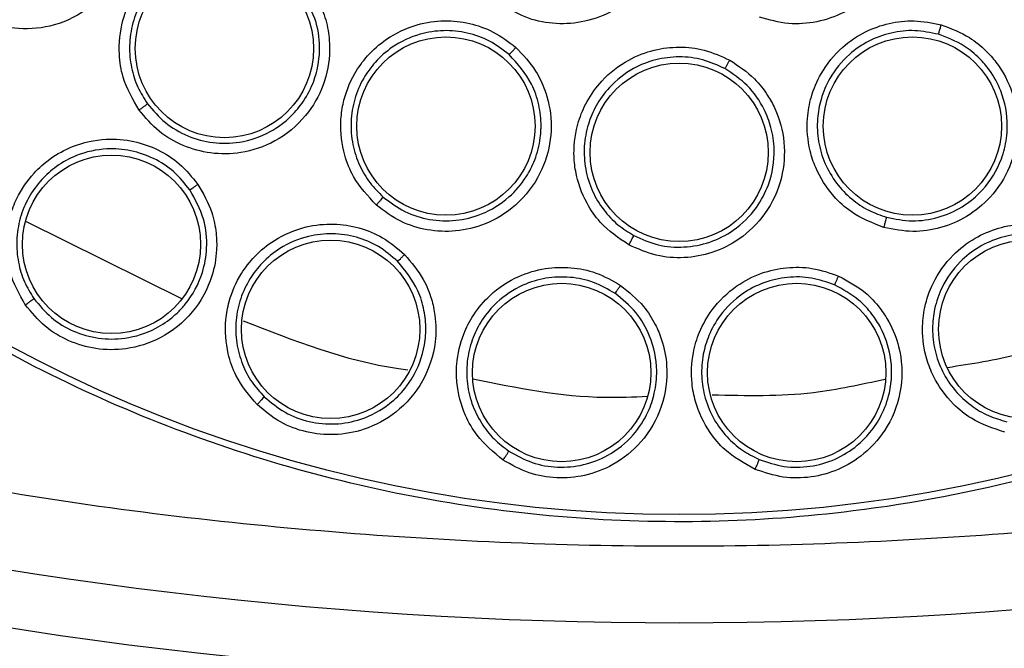
# Model space of a CAD drawing. Units: inches. Extents: x 0.4 to 10.6, y 0.4 to 8.1.
# Drawn here: x 6.7 to 6.7, y 2.6 to 2.7 of the extents above; entities that cross this region are included whole.
import ezdxf

# ---------------------------------------------------------------- set-up
doc = ezdxf.new("R2010")
doc.units = ezdxf.units.IN
doc.header["$MEASUREMENT"] = 0

msp = doc.modelspace()

# ---------------------------------------------------------------- linework, layer by layer
at = {"color": 1, "linetype": 'Continuous', "lineweight": 25}
msp.add_line((6.694535067068395, 2.668289988989495), (6.684928781534771, 2.673051761515879), dxfattribs=at)
at = {"color": 7, "linetype": 'Continuous', "lineweight": 25}
for centre, radius in [((6.725286432058721, 2.7421384805033), 0.08718405412173663), ((6.697169399200928, 2.683752860165976), 0.005511811023604984), ((6.710866374685022, 2.678960081154795), 0.00551181102363163), ((6.739706489432423, 2.678960081154795), 0.005511811023622748), ((6.725286432058722, 2.677335330897), 0.005511811023619195), ((6.690188923729904, 2.671653181971331), 0.005511811023614754), ((6.703738165123919, 2.666404177891331), 0.005511811023622748), ((6.746834698993526, 2.666404177891331), 0.005511811023637847), ((6.718021206904124, 2.66373421465322), 0.005511811023620972), ((6.732551657213321, 2.66373421465322), 0.005511811023629853)]:
    msp.add_circle(centre, radius, dxfattribs=at)
for centre, radius, start, end in [((6.725286432058721, 2.912217220660779), 0.263941753682217, 255.3550450671258, 284.6449549328795), ((6.72528643205872, 2.912217220660779), 0.2674691094024537, 255.3550450671269, 284.6449549328814)]:
    msp.add_arc(centre, radius, start, end, dxfattribs=at)
for points, knots in [([(6.68327917864313, 2.819032242103299), (6.686620460601837, 2.820700582878809), (6.693361778288921, 2.824066600867422), (6.70427674865144, 2.827444379784605), (6.714712615137574, 2.829320494114504), (6.724425768996929, 2.829902770201288), (6.733203909721212, 2.82954604516672), (6.741884616230172, 2.828321903624973), (6.751222482691772, 2.826032904697674), (6.761031530031096, 2.822402638064061), (6.770986649588414, 2.817175391124028), (6.780229684920087, 2.810701900280157), (6.788658666318743, 2.803014050994065), (6.796135036835469, 2.794131553893949), (6.802408222269166, 2.784270575595303), (6.807316526652301, 2.773663978734187), (6.810751567645104, 2.76257365166907), (6.812666477296216, 2.751327146263823), (6.81311969609384, 2.740051766765149), (6.812139694479919, 2.728850510276071), (6.80989458884599, 2.718635053762963), (6.806775420324448, 2.709540518269834), (6.803115439751891, 2.701574772302019), (6.798672663645544, 2.6939952377987), (6.792934845952126, 2.686136662753102), (6.78571751173993, 2.678368780879284), (6.776977970397184, 2.671008988765635), (6.77050297206212, 2.667154947096909), (6.767293685042188, 2.665244718667237)], [0, 0, 0, 0, 0.04067219903777582, 0.08205958615123936, 0.1240759063951415, 0.1560295241603765, 0.1879860672739967, 0.2197271600860466, 0.2514711587897622, 0.292669192613355, 0.333459390213948, 0.3737575199712961, 0.4154047317815933, 0.4575165439012885, 0.4999999947922193, 0.5424808493973776, 0.5845925981656935, 0.6262424689564429, 0.666537882810815, 0.7073281668329925, 0.7485288309849816, 0.7802699236771011, 0.8120139222584007, 0.8439675400499924, 0.8759240831870441, 0.9179377200855922, 0.9593264127452698, 1, 1, 1, 1]), ([(6.767293685042188, 2.665244718667237), (6.764107771414953, 2.663647408519231), (6.757637144655527, 2.660403253467934), (6.747112411088372, 2.657050568345345), (6.736882212761953, 2.65509034187953), (6.727217726774892, 2.654389178878945), (6.718295168309523, 2.654645933198623), (6.709380630074643, 2.655813598744392), (6.700574754803565, 2.657914520498419), (6.692029376815528, 2.660904521316959), (6.683897646145348, 2.664738490730284), (6.676249649820312, 2.669342915107782), (6.668500067741578, 2.675156557567627), (6.660932758306362, 2.682323690044011), (6.653955499876743, 2.690868269065573), (6.648202260484068, 2.700026925157017), (6.64360400938043, 2.709816545522974), (6.640183639656614, 2.720304303545374), (6.638241363017177, 2.730544376719942), (6.637536395341375, 2.740206783570705), (6.637794085841207, 2.749129855212133), (6.638961497876016, 2.7580442485382), (6.641062478605963, 2.766850180121474), (6.644052498665433, 2.775395478827113), (6.647886332937169, 2.78352746856626), (6.65249126818031, 2.791174526732116), (6.658302830815963, 2.798927916433883), (6.665479825153821, 2.806477299209035), (6.673987415665858, 2.813522266105918), (6.680213611586732, 2.817214373853707), (6.68327917864313, 2.819032242103299)], [0, 0, 0, 0, 0.03881419698808516, 0.0788320748967418, 0.1199756739539031, 0.1521380528694977, 0.1843034458569384, 0.2171501812825434, 0.2499999949178908, 0.2828467304308965, 0.3156965441548577, 0.3478589233116043, 0.3800243165431857, 0.4211652453471827, 0.4611837684607194, 0.4999999949395093, 0.5388135167532945, 0.5788320748958161, 0.6199756739528394, 0.6521380528684548, 0.6843034458558847, 0.71715018128042, 0.7499999949168195, 0.7828467304293756, 0.8156965441538141, 0.8478589233117371, 0.880024316542136, 0.9211652453460581, 0.9611844487649068, 1, 1, 1, 1]), ([(6.734808132373557, 2.697878561471488), (6.735374058139858, 2.697612163682772), (6.73633745906288, 2.697158662727658), (6.737347481826307, 2.696199199979671), (6.737993370543744, 2.69535284808985), (6.738588437545507, 2.694276680138571), (6.739011312056413, 2.692886000817066), (6.739080876486299, 2.690924158067797), (6.73849572254047, 2.688861949852281), (6.737161655456434, 2.687070893896903), (6.735536552125346, 2.685923991645459), (6.73381472110624, 2.685336365428475), (6.732005207705863, 2.68520029635757), (6.730849828808023, 2.685525484209217), (6.730259820388865, 2.685691545378102)], [0, 0, 0, 0, 0.09156173900737129, 0.1558696725365837, 0.2030004392114893, 0.248244689352233, 0.3366490116995444, 0.4143480881778266, 0.5353286262929384, 0.6446433183682617, 0.7373935275228296, 0.8242292619561353, 0.9102405146211457, 0.9999999999999999, 0.9999999999999999, 0.9999999999999999, 0.9999999999999999]), ([(6.721952976453259, 2.696988826204402), (6.722420925319225, 2.696573779684935), (6.723217535751799, 2.695867227299713), (6.723916333603658, 2.694662073239828), (6.72429761418608, 2.693668037243704), (6.724565385415794, 2.692467811972116), (6.724579331091713, 2.69101432784033), (6.724093362778815, 2.689112354337865), (6.722950920633558, 2.687298536779991), (6.7211662934965, 2.685955881031167), (6.719283898563861, 2.685313280894286), (6.717466260362817, 2.685234553523641), (6.715691709882146, 2.685613795043208), (6.714674747952717, 2.68625131835301), (6.714155423857856, 2.686576877458259)], [0, 0, 0, 0, 0.09156173908407197, 0.1558696727006718, 0.2030004394476064, 0.248244598717722, 0.3366490114237462, 0.4143480195036434, 0.5353286256692454, 0.6446433178923345, 0.7373935271809648, 0.8242292617307422, 0.9102405145036717, 1, 1, 1, 1]), ([(6.690881954665022, 2.693979490913851), (6.691079562325907, 2.69336762132277), (6.691412485206655, 2.69233676358177), (6.691393143331009, 2.690936801111724), (6.69114543582664, 2.689492608571324), (6.690430945095551, 2.687850609878963), (6.688865426729655, 2.686152501739281), (6.686767711186019, 2.68509590977853), (6.684549206646819, 2.684866623967639), (6.682618778992493, 2.685281428638412), (6.68103470653105, 2.686135400908952), (6.679716556350489, 2.687351508684781), (6.67916849427165, 2.688404298710398), (6.678888287187068, 2.688942557486448)], [0, 0, 0, 0, 0.09414669739612816, 0.1586152559550872, 0.2040875717874797, 0.3101755744711033, 0.4174029734805048, 0.5390314026793444, 0.6481536183251128, 0.7402108212247078, 0.8260632819356262, 0.9110715691663288, 1, 1, 1, 1]), ([(6.691888792022343, 2.679951731809125), (6.691507244347457, 2.680611139379139), (6.69088583494638, 2.681685086594954), (6.690589971214055, 2.683615323512776), (6.69075040057173, 2.685166533850626), (6.691350800964187, 2.686798485271319), (6.692190899092942, 2.68805265287431), (6.693433193215147, 2.68914155790501), (6.694915446160086, 2.689945879117884), (6.696693236066491, 2.690331862970909), (6.698494489822977, 2.690188967068712), (6.700018946938412, 2.68966181923152), (6.701398920011668, 2.688803434797266), (6.702096720900707, 2.687967518059104), (6.702460930085493, 2.687531220888181)], [0, 0, 0, 0, 0.1108555694513399, 0.1805454404585952, 0.283681987341547, 0.3364937820458446, 0.4355800781634961, 0.501796547687053, 0.5780887074300803, 0.6814238636841973, 0.7644895163910986, 0.8407612355853539, 0.9168871500667604, 1, 1, 1, 1]), ([(6.701960072046989, 2.687187437009109), (6.701645996178768, 2.687565908704965), (6.70101784275907, 2.688322854125058), (6.699755883023718, 2.689117283354549), (6.698354299164515, 2.689593112658598), (6.696728552620353, 2.689713030435087), (6.695143324736295, 2.689368442157507), (6.693804721722152, 2.688641764059666), (6.692789806141205, 2.687750687831832), (6.691996487506949, 2.686655581954054), (6.691458642812077, 2.685339188833399), (6.691252074647249, 2.683947577737922), (6.691378195127493, 2.682595296051414), (6.691759851053918, 2.681371096354722), (6.692199533235136, 2.680677591135681), (6.692412141991211, 2.680342245997191)], [0, 0, 0, 0, 0.0796140161272202, 0.1592284589375985, 0.2388339591882138, 0.3184211572899253, 0.4217044849846998, 0.4979566625933957, 0.5641359192943234, 0.6401186885304666, 0.7160351730451195, 0.7936322905459547, 0.8668139279135034, 0.9355977423635009, 1, 1, 1, 1]), ([(6.702460930085493, 2.687531220888181), (6.702789737102576, 2.686978663986451), (6.703343700338842, 2.68604773431159), (6.70363636436085, 2.684678567851242), (6.703716230473513, 2.683215464127289), (6.703385032599178, 2.681455644625478), (6.702236629656316, 2.679451750993485), (6.700426622051212, 2.677954864377674), (6.698314760945516, 2.677237663538865), (6.696340430420136, 2.677212507625766), (6.694606047255371, 2.677692579745001), (6.693050336413911, 2.678584881150666), (6.692281747575866, 2.679489320246575), (6.691888792022343, 2.679951731809125)], [0, 0, 0, 0, 0.09414669739792858, 0.1586152559553367, 0.2040875718007228, 0.310175574550652, 0.417402973495701, 0.5390314026849504, 0.6481536183303626, 0.7402108212273056, 0.8260632819412799, 0.9110715691679009, 1, 1, 1, 1]), ([(6.692412147848713, 2.680342237872065), (6.692759851216463, 2.679932146992001), (6.69345691081424, 2.679110015800811), (6.694880340731555, 2.67829196561324), (6.696460143144931, 2.677866887431956), (6.698233302241253, 2.677898403317935), (6.699930369550613, 2.678475239576504), (6.701234273082452, 2.679445311244454), (6.702135394695134, 2.680533164262298), (6.702822253988519, 2.681873954090692), (6.703141109774163, 2.683560716833066), (6.70293256546334, 2.685490460618398), (6.70229784971796, 2.686598023861558), (6.701960073291771, 2.687187435352885)], [0, 0, 0, 0, 0.08724819254010605, 0.17491113299278, 0.2630268825408358, 0.351633690532398, 0.4607078701429615, 0.5499396870799012, 0.613713266288115, 0.6901941397212648, 0.793620044871276, 0.8901708612275135, 1, 1, 1, 1]), ([(6.706563993985336, 2.674079209380621), (6.706045280518991, 2.674637181881174), (6.705200475411591, 2.675545926397828), (6.704482511478893, 2.677361932371956), (6.704293741764588, 2.678909949518373), (6.704515945511158, 2.680634586165574), (6.705055902079458, 2.682044248588415), (6.70602474512966, 2.683382288945066), (6.707290856591166, 2.684496276455675), (6.708938184105356, 2.685268178358097), (6.71072607399901, 2.685529681822822), (6.712329611220966, 2.685354974303714), (6.713865993994335, 2.684825184256472), (6.714732308531655, 2.684165501001638), (6.71518447148573, 2.683821186879678)], [0, 0, 0, 0, 0.1108555694473685, 0.1805454404581336, 0.2836819873315992, 0.3364937820238606, 0.4355800781263868, 0.501796547665345, 0.5780887074096019, 0.6814238636679556, 0.7644895163657698, 0.8407612355574668, 0.91688715006873, 0.9999999999999999, 0.9999999999999999, 0.9999999999999999, 0.9999999999999999]), ([(6.737947909259652, 2.672695834613062), (6.737238469380204, 2.672973489126835), (6.736083036810137, 2.67342569244629), (6.734648238196256, 2.674750344417482), (6.733806503092591, 2.676063155564132), (6.733258409953568, 2.677713410084408), (6.733133264408911, 2.679217750416524), (6.733425607882144, 2.680843648366908), (6.734082993825855, 2.682396661607954), (6.7352322689477, 2.683806869812324), (6.73672963997998, 2.68481821264509), (6.73825017984715, 2.68535655533492), (6.739864280181732, 2.68554584249845), (6.740931028446834, 2.685327368213742), (6.741487805490376, 2.685213338062197)], [0, 0, 0, 0, 0.1108555694484276, 0.180545440458675, 0.2836819873471682, 0.3364937820669166, 0.4355800781617709, 0.5017965476895322, 0.578088707428925, 0.6814238636641123, 0.7644895163700257, 0.8407612355667395, 0.9168871500625878, 1, 1, 1, 1]), ([(6.714772670113902, 2.683374570981703), (6.714382250909277, 2.683673665145716), (6.713601410406918, 2.684271855077241), (6.712194313504365, 2.684765553849068), (6.710721988296298, 2.684917571370894), (6.709110318394645, 2.684672719919151), (6.707641513587457, 2.683984024799126), (6.706498173234646, 2.682977698845312), (6.705706986820802, 2.68188312379585), (6.705177242323976, 2.680638944505412), (6.704945807542983, 2.679235874391795), (6.705054081080204, 2.677833188132603), (6.705477950455174, 2.676542875408808), (6.706122447532723, 2.675434295405093), (6.706705425380989, 2.674856016313287), (6.706987324896025, 2.674576388886584)], [0, 0, 0, 0, 0.07961401591987298, 0.1592284586647226, 0.2388339589916906, 0.3184211573115678, 0.4217044850086468, 0.4979566626227441, 0.5641359193333507, 0.6401186885597281, 0.7160351730617863, 0.7936322927292878, 0.8668139308161061, 0.9355977445383641, 1, 1, 1, 1]), ([(6.741310564650311, 2.684632277123269), (6.740829037025937, 2.684732355106736), (6.73986597918351, 2.684932511612726), (6.738384020828675, 2.684766802389904), (6.736991543698536, 2.684264947486949), (6.735645716329021, 2.68334506658034), (6.734621182526921, 2.682087283181565), (6.734027696931169, 2.680684538039115), (6.733789780918662, 2.679355077076458), (6.733852326781625, 2.678004262746562), (6.734252580556482, 2.676639724464961), (6.73495873440319, 2.675422925939468), (6.735900473225292, 2.674444304374413), (6.736962139864178, 2.673725145107114), (6.737738290648961, 2.673457078257877), (6.738113599127979, 2.673327454268009)], [0, 0, 0, 0, 0.07961401291209858, 0.1592284546532691, 0.2388339559816497, 0.3184211573069554, 0.4217044849836669, 0.4979566625895697, 0.5641359192932887, 0.6401186885289836, 0.7160351730398588, 0.7936322929555859, 0.8668139311287719, 0.9355977447756102, 1, 1, 1, 1]), ([(6.741487805490376, 2.685213338062197), (6.742089390761245, 2.684986339502519), (6.743102921818153, 2.684603899803199), (6.744185397089579, 2.683715915392558), (6.745160069182651, 2.682621810544752), (6.745998357769563, 2.68103942975704), (6.746349907436672, 2.678756705104901), (6.7458680800472, 2.676457870741239), (6.744664127957031, 2.674580416684089), (6.743136218650685, 2.67332977405144), (6.741480903219419, 2.672623739332443), (6.739708258679415, 2.672351398818936), (6.738543443176095, 2.672579310475788), (6.737947909259652, 2.672695834613062)], [0, 0, 0, 0, 0.09414669740708642, 0.1586152559711343, 0.204087571844124, 0.3101755747615704, 0.4174029735409848, 0.5390314027044145, 0.6481536183510952, 0.7402108212406733, 0.8260632819467127, 0.9110715691710292, 1, 1, 1, 1]), ([(6.741310564944549, 2.684632270551646), (6.741316969069546, 2.684648678027424), (6.741329777800446, 2.684681494211068), (6.741377626508017, 2.684836240000391), (6.741432389822512, 2.68502048043647), (6.741469336567784, 2.685149055163369), (6.741487809965022, 2.685213342612433)], [0, 0, 0, 0, 0.279666675960288, 0.5593543529645124, 0.7796768830640551, 1, 1, 1, 1]), ([(6.738113608773539, 2.673327451567596), (6.738641142860073, 2.673223624079449), (6.739698718753998, 2.673015475541956), (6.741321629280319, 2.673263317084082), (6.742821868398932, 2.673916255867483), (6.744251057351629, 2.675097170061263), (6.745178087620384, 2.676612825879082), (6.745523483075832, 2.678003659366842), (6.745573226613143, 2.678692777349411), (6.745575238440438, 2.678943793855522), (6.745575301681503, 2.678959402843689), (6.745575303875759, 2.678959963183337), (6.745578172060977, 2.679696629275794), (6.745345651582866, 2.680936039694825), (6.744601129978812, 2.682299167591401), (6.743814432525311, 2.683220030822041), (6.742798760433976, 2.684067630885398), (6.741862932287799, 2.684422699804811), (6.741310566656268, 2.684632276604473)], [0, 0, 0, 0, 0.08724006872233532, 0.1748948475939224, 0.2630023942530299, 0.3516009544860825, 0.47379965308969, 0.5454654755484529, 0.5839452254825287, 0.5864091956931249, 0.586486304109094, 0.5864959431262918, 0.5865007626736554, 0.7068673971073891, 0.7866161351632917, 0.8378191235362472, 0.9042739389529311, 1, 1, 1, 1]), ([(6.71518447148573, 2.683821186879678), (6.715627990102319, 2.683355650177578), (6.716375215664475, 2.682571329269912), (6.716965210188001, 2.681301614542567), (6.717368645097739, 2.679892965764775), (6.717437347724305, 2.678103570151495), (6.716763645922712, 2.675894374621692), (6.71533210759547, 2.674032253496573), (6.713432787457426, 2.67286310107464), (6.711513555237614, 2.672399246000457), (6.709715830583644, 2.672481345147835), (6.708000568918941, 2.67300509646478), (6.707049993575464, 2.673715832278154), (6.706563993985336, 2.674079209380621)], [0, 0, 0, 0, 0.09414669741215066, 0.1586152559725923, 0.2040875718358345, 0.3101755746937125, 0.4174029735290986, 0.5390314026977332, 0.6481536183499789, 0.7402108212429355, 0.8260632819513344, 0.9110715691714001, 1, 1, 1, 1]), ([(6.714772667527652, 2.68337456493322), (6.714785556381869, 2.683386568912386), (6.71481133505817, 2.68341057777213), (6.71492158693575, 2.683529238134601), (6.715050865906516, 2.683671472120052), (6.715139940256991, 2.683771283354234), (6.715184477491541, 2.683821189037788)], [0, 0, 0, 0, 0.2796666759699069, 0.5593543529827573, 0.7796768830778741, 1, 1, 1, 1]), ([(6.722178017171462, 2.671619462997157), (6.721548148372652, 2.672048021357226), (6.72052230961434, 2.672745994930114), (6.719418247190863, 2.67435670783872), (6.718889744106034, 2.675823907751329), (6.718722608983955, 2.677554749142977), (6.718935348315553, 2.679049220025374), (6.719582158457952, 2.680569300775994), (6.72056864032, 2.681937094597866), (6.722002901561489, 2.683056208164409), (6.723687775327067, 2.683708998120455), (6.725289984603468, 2.683895491483878), (6.726905736429243, 2.683720861708901), (6.727897123986426, 2.683270491210453), (6.728414567371257, 2.68303542548519)], [0, 0, 0, 0, 0.1108555694618202, 0.1805454404843054, 0.2836819874116173, 0.3364937822032267, 0.435580078242032, 0.501796547729098, 0.5780887074505068, 0.6814238636339446, 0.7644895163487467, 0.8407612355488903, 0.9168871500583803, 1, 1, 1, 1]), ([(6.706987332414671, 2.674576382268593), (6.70741757197958, 2.674253944462063), (6.708280096317726, 2.673607536092506), (6.709849870618841, 2.673126739640363), (6.711484654999892, 2.67306385605823), (6.713206335741243, 2.673489155348583), (6.714732532878479, 2.674429125436968), (6.715787775093713, 2.675665129178996), (6.716424531205298, 2.676925929938557), (6.716682382932037, 2.67794465169933), (6.716738725856494, 2.678632158681721), (6.716744851660374, 2.678872366599999), (6.716745490244267, 2.67893379367411), (6.716745598634496, 2.678955889000382), (6.716745611471771, 2.678958979560267), (6.716745614676043, 2.678959787498845), (6.716747348569426, 2.679403219650418), (6.716645692504643, 2.680292795716018), (6.716113721259894, 2.681886289605006), (6.715291749303709, 2.68279850380496), (6.714772671696079, 2.683374569643941)], [0, 0, 0, 0, 0.08722752746277226, 0.1748697040659397, 0.262964581977858, 0.3515504014873978, 0.4605987454586292, 0.5498094394978017, 0.6135679098354775, 0.6900306580385042, 0.71963621534875, 0.7261589979736883, 0.7292882012855992, 0.7296731540962191, 0.7297691770469136, 0.7297931693310001, 0.7298051634549916, 0.8022216875401367, 0.8751024381059561, 1, 1, 1, 1]), ([(6.728112472106348, 2.682508372754429), (6.727665286817837, 2.682713091555645), (6.726770913840626, 2.683122530256867), (6.72528923748843, 2.683290742456334), (6.723819999461102, 2.683111325404403), (6.72230322205616, 2.682513982597462), (6.721024492330335, 2.681515714682044), (6.720133746498687, 2.68028020225871), (6.719605962642201, 2.679037014951794), (6.719366355883097, 2.677706150593757), (6.719452936126466, 2.676286759302875), (6.719870622069025, 2.674943334456869), (6.720570985734439, 2.673779692380132), (6.721446006183885, 2.67284232087033), (6.722143046774562, 2.672408265209998), (6.722480101444391, 2.672198377164399)], [0, 0, 0, 0, 0.07961401519452281, 0.1592284577029128, 0.2388339582825843, 0.3184211573440807, 0.4217044849657239, 0.497956662552735, 0.5641359192125999, 0.6401186884548071, 0.7160351729749403, 0.7936322911049022, 0.8668139286938216, 0.9355977429575095, 1, 1, 1, 1]), ([(6.728414567371257, 2.68303542548519), (6.728950557711858, 2.682680252937007), (6.729853576590049, 2.682081869922001), (6.730711316826086, 2.680975275726146), (6.731418090622292, 2.679691717426513), (6.731883248713398, 2.67796247346963), (6.731718030274758, 2.675658754330157), (6.730736744534338, 2.673524773224425), (6.729145205206423, 2.671962295403818), (6.727377309609737, 2.671083000798848), (6.725606388887187, 2.670763010180072), (6.723817586781335, 2.670891948330495), (6.722732690749382, 2.671373341599982), (6.722178017171462, 2.671619462997157)], [0, 0, 0, 0, 0.09414669740442691, 0.1586152559767697, 0.2040875718435476, 0.3101755747858006, 0.4174029735384096, 0.5390314027071423, 0.6481536183461526, 0.7402108212405916, 0.8260632819510348, 0.9110715691730359, 1, 1, 1, 1]), ([(6.728112470930864, 2.68250836628204), (6.728122365497941, 2.682522937336295), (6.728142155375106, 2.682552080538991), (6.728223238593234, 2.682692299189205), (6.728317626231004, 2.682859734348988), (6.72838225721251, 2.682976864014777), (6.728414572746297, 2.683035428925661)], [0, 0, 0, 0, 0.2796666759939168, 0.5593543530176159, 0.7796768831068634, 1, 1, 1, 1]), ([(6.722480110247228, 2.672198372385364), (6.722971311960991, 2.671979757359187), (6.723956050401569, 2.671541488082162), (6.725593454287847, 2.671422034554487), (6.727201244719099, 2.671724575133863), (6.728786323359548, 2.672522628650011), (6.730053961937749, 2.673769804038524), (6.730970068602752, 2.675500869144537), (6.731253513319141, 2.677247267222261), (6.731020892921307, 2.678832934310948), (6.730500639558215, 2.680194920852675), (6.729586399151488, 2.681526278572734), (6.728596776319027, 2.682185675589824), (6.728112473946569, 2.682508371802254)], [0, 0, 0, 0, 0.08725368842308567, 0.1749221524782977, 0.2630434557446144, 0.351655849978883, 0.4609542243494629, 0.5475507884304622, 0.6682879425955314, 0.7425818167441699, 0.8071489138844739, 0.9056223891834861, 1, 1, 1, 1]), ([(6.691888783777777, 2.679951738275898), (6.691953945134759, 2.679998762211058), (6.692084271289072, 2.68009281256412), (6.692252762105479, 2.680217182424933), (6.692376247451905, 2.680310672804163), (6.69240017735531, 2.68033172178471), (6.692412141991164, 2.680342245997157)], [0, 0, 0, 0, 0.2499934004858014, 0.4999999999775186, 0.7500065994720259, 1, 1, 1, 1]), ([(6.684859587298407, 2.667919514806131), (6.684490782922774, 2.668574153677978), (6.683888681767665, 2.669642901358217), (6.683608117878547, 2.671564775928648), (6.683781868734036, 2.673133207392987), (6.684395197561794, 2.674738608160317), (6.685225948940969, 2.675961716057418), (6.686432832682602, 2.67702828021898), (6.687920393996979, 2.677842431747429), (6.689717546495906, 2.678234742873882), (6.691541772392467, 2.678085166044803), (6.693084649065634, 2.677541139820177), (6.694473960115997, 2.67665910428346), (6.695169234066742, 2.67580412459714), (6.695531188942661, 2.675359028004719)], [0, 0, 0, 0, 0.1093242612711765, 0.17848016005791, 0.2821542838697664, 0.3375744260222386, 0.4303613541039021, 0.4963225317236956, 0.5730660075215837, 0.6774985952150165, 0.7617418124674669, 0.8389317865031048, 0.9161489867868102, 1, 1, 1, 1]), ([(6.695028317727233, 2.67502687470423), (6.694715383157907, 2.675413900483905), (6.694089311263538, 2.676188202803946), (6.69281818331818, 2.677004327356396), (6.691400548052762, 2.677494833202496), (6.689754148537624, 2.6776202759576), (6.688152077787519, 2.677270058635385), (6.686808669473415, 2.676534313964036), (6.685804948056373, 2.675645842420573), (6.685027161701133, 2.674570559083336), (6.684492675716493, 2.673281406086603), (6.684276494282753, 2.671908443444011), (6.684388220440057, 2.670562405649581), (6.68475413357241, 2.669340227205562), (6.685183069821646, 2.668644552313415), (6.685390531969243, 2.6683080775869)], [0, 0, 0, 0, 0.08052176985971832, 0.1610957111654393, 0.2417126692092527, 0.3223634274001948, 0.4267514410502814, 0.5034610473309614, 0.5693884696130862, 0.6435194440245506, 0.7175745552814216, 0.7947171531358813, 0.8674875015598281, 0.9359081272361577, 1, 1, 1, 1]), ([(6.695531188942661, 2.675359028004719), (6.695854923668652, 2.674796711167424), (6.696399457040114, 2.67385087416367), (6.696677839499295, 2.672434266027693), (6.696716741660378, 2.671105044201603), (6.69640509450417, 2.669380562058381), (6.695305574778622, 2.66736674384629), (6.693360875236721, 2.665803066504107), (6.691216814488486, 2.665117855079667), (6.689247357397539, 2.665128299187606), (6.687530928781381, 2.665634036109633), (6.685997483068813, 2.666544167007574), (6.685244830796616, 2.667453880069671), (6.684859587298407, 2.667919514806131)], [0, 0, 0, 0, 0.09500754319164485, 0.1598060808897765, 0.2105496623092415, 0.2909088656527891, 0.4157879371638565, 0.5405493072834313, 0.6499329322784214, 0.7416194751774882, 0.8269363299097027, 0.9114177208496415, 1, 1, 1, 1]), ([(6.685390536893897, 2.668308070566591), (6.685731137943328, 2.667895444360243), (6.686413818055502, 2.667068401386338), (6.687817449004868, 2.666233643357177), (6.689381522728302, 2.665785392896286), (6.691149899114282, 2.665785165431998), (6.692763402101098, 2.666301030087309), (6.693797147731471, 2.667004211788088), (6.694379980664995, 2.667538884729541), (6.695111000664476, 2.668335841659027), (6.695829841784083, 2.669664782680171), (6.696147765970339, 2.671498574235619), (6.695980912410882, 2.673314100415797), (6.695356395566045, 2.674436987793443), (6.695028318303197, 2.675026873911634)], [0, 0, 0, 0, 0.08684396578640645, 0.1740647846031802, 0.2617113964550668, 0.3498329031996167, 0.4591678225478894, 0.5328167068854207, 0.5523773614379395, 0.588427708803961, 0.709471873549357, 0.7921559664422168, 0.8908133508441337, 1, 1, 1, 1]), ([(6.695028313540613, 2.675026870591488), (6.695043745842684, 2.675035125559617), (6.695074611570234, 2.675051636096801), (6.695208914555933, 2.675139450866867), (6.695367016158817, 2.675245866001245), (6.695476466480634, 2.675321307351055), (6.695531191711479, 2.675359028074165)], [0, 0, 0, 0, 0.2796703955804784, 0.5593611499904827, 0.7796802934414583, 0.9999999999999999, 0.9999999999999999, 0.9999999999999999, 0.9999999999999999]), ([(6.706563984508486, 2.674079213850858), (6.70661704832427, 2.674139558563768), (6.706723178757465, 2.674260251175629), (6.706859770259748, 2.674418995558189), (6.706959356004222, 2.674537620012977), (6.706978002096177, 2.674563466156158), (6.706987324896045, 2.674576388886606)], [0, 0, 0, 0, 0.2499934004935503, 0.4999999999690076, 0.7500065994512405, 1, 1, 1, 1]), ([(6.737947898781809, 2.672695834528654), (6.737969525038157, 2.672773226763118), (6.738012778692669, 2.672928015318169), (6.738066966777552, 2.673130303896555), (6.738105221210999, 2.673280389472471), (6.738110806538135, 2.673311766278933), (6.738113599127983, 2.673327454268024)], [0, 0, 0, 0, 0.2499934004531655, 0.4999999999476059, 0.7500065994400926, 1, 1, 1, 1]), ([(6.69918563031384, 2.661754820505029), (6.698702815956487, 2.662330545279858), (6.6979145848468, 2.663270459702923), (6.697285654565684, 2.665108057227225), (6.697168248457249, 2.666681709801034), (6.697476142579204, 2.668372474445807), (6.698068003351052, 2.669727406772131), (6.699058356953134, 2.670997574957938), (6.700370989758829, 2.672071202683848), (6.702065455341202, 2.67278705987304), (6.70388610499549, 2.672975230502392), (6.705502675817602, 2.67272397020297), (6.707030404811604, 2.672112238232904), (6.707870942507181, 2.671399572453634), (6.708308520697778, 2.671028563510389)], [0, 0, 0, 0, 0.1093242612693417, 0.1784801600528469, 0.2821542838492378, 0.3375744259877277, 0.4303613540815413, 0.4963225317143881, 0.5730660075226404, 0.6774985952387521, 0.7617418124869341, 0.838931786501841, 0.9161489867781016, 1, 1, 1, 1]), ([(6.745411627151793, 2.660054613824872), (6.744698050073459, 2.660289935887417), (6.74353308129458, 2.660674117027999), (6.74203098355345, 2.661905384803149), (6.741102741540652, 2.663181524834509), (6.740474445509814, 2.664781127275815), (6.740264375724358, 2.666244688503638), (6.740437733941712, 2.667845961250071), (6.740988564680033, 2.66944979006738), (6.742052378105444, 2.670950445298049), (6.74350126656838, 2.672068879727258), (6.74500797428569, 2.672706268789653), (6.746628911039507, 2.672990409464983), (6.747718720779088, 2.672826974884538), (6.748286068295257, 2.672741891956846)], [0, 0, 0, 0, 0.1093242612545607, 0.1784801600304475, 0.2821542837860171, 0.3375744258241551, 0.4303613539929353, 0.4963225316557576, 0.5730660074795748, 0.6774985951991556, 0.761741812442002, 0.8389317865031354, 0.9161489867981412, 1, 1, 1, 1]), ([(6.707875244829244, 2.67060966340781), (6.707496522784427, 2.670932597747711), (6.706738833302308, 2.671578675672422), (6.705339386264082, 2.672147335017191), (6.703855758699734, 2.672368999297098), (6.702214342184805, 2.672189781040681), (6.70070390197587, 2.671551147096646), (6.699518560469532, 2.670581079246388), (6.698695185534689, 2.669523302292772), (6.698128225264901, 2.66832340982991), (6.697839721162114, 2.666957995573655), (6.697879501850579, 2.665568686999097), (6.698236659450349, 2.664266097685924), (6.698820916915386, 2.663131965510312), (6.69937037963828, 2.662526952631008), (6.699636136419209, 2.662234328093391)], [0, 0, 0, 0, 0.0805217660501966, 0.1610957060799483, 0.2417126653827327, 0.3223634273653156, 0.426751441036694, 0.5034610473354059, 0.5693884696190267, 0.6435194440335589, 0.7175745552946746, 0.7947171526630298, 0.8674875009228269, 0.9359081267567857, 1, 1, 1, 1]), ([(6.722178006937541, 2.671619465246291), (6.722216312370785, 2.671690104801128), (6.722292925259691, 2.671831387640373), (6.722390768179564, 2.672016546438508), (6.722461460677017, 2.672154356643447), (6.722473887964618, 2.672183703915652), (6.722480101444392, 2.672198377164402)], [0, 0, 0, 0, 0.2499934005103323, 0.4999999999801089, 0.7500065994604973, 1, 1, 1, 1]), ([(6.748138212214459, 2.672157645558774), (6.747646213222093, 2.672232838402874), (6.746661896445322, 2.672383272812475), (6.745172702026411, 2.672130042803633), (6.743794605237987, 2.671537476306167), (6.742493391040521, 2.670521007425579), (6.74154538633927, 2.669182885594193), (6.741048263595588, 2.667734115391788), (6.740905063926681, 2.66640132425198), (6.741054686574781, 2.665082688997854), (6.741528193420779, 2.663769912568384), (6.742293392353709, 2.662609640453081), (6.743282778764866, 2.661690175947069), (6.744376568130906, 2.661033489249382), (6.745162229001195, 2.660808351778169), (6.745542226945524, 2.660699460296504)], [0, 0, 0, 0, 0.0805217655960902, 0.1610957054817241, 0.2417126649504969, 0.3223634274089641, 0.4267514410809825, 0.5034610473911112, 0.5693884697097636, 0.6435194441120046, 0.717574555363156, 0.7947171515063672, 0.8674874993467009, 0.9359081255663193, 1, 1, 1, 1]), ([(6.708308520697778, 2.671028563510389), (6.708730068671787, 2.670535307284792), (6.709439127419858, 2.669705632696453), (6.709973071183693, 2.66836429708848), (6.710255554642832, 2.667064855978671), (6.710266086404961, 2.665312471454439), (6.709555326401485, 2.663130906679973), (6.707931064024809, 2.661236516317036), (6.705949417253758, 2.660169001790086), (6.704011574812757, 2.659817381276568), (6.702231442740058, 2.659999114136012), (6.70055687074118, 2.6606119784155), (6.699649874467705, 2.661367902391854), (6.69918563031384, 2.661754820505029)], [0, 0, 0, 0, 0.09500754317124731, 0.1598060808547499, 0.2105497512225624, 0.2909088660539774, 0.4157879374163005, 0.5405493074667079, 0.6499329324162479, 0.741619475279341, 0.8269363299765863, 0.911417720883031, 1, 1, 1, 1]), ([(6.707875241469589, 2.670609658595898), (6.707888894161, 2.670620608685535), (6.707916200537682, 2.670642509661931), (6.708032080838168, 2.670753507327552), (6.708167936731119, 2.670887161635349), (6.708261661141519, 2.670981429896667), (6.708308523406596, 2.671028564087551)], [0, 0, 0, 0, 0.2796703956105957, 0.5593611500611636, 0.779680293519484, 1, 1, 1, 1]), ([(6.699636142549944, 2.662234322097565), (6.700046764083396, 2.661891306920253), (6.700869789012148, 2.661203788076573), (6.702402906903373, 2.6606411598181), (6.704022714950885, 2.660487939777951), (6.70576102379009, 2.660812653227932), (6.70725226138124, 2.661616219881862), (6.708139201735019, 2.662497367702754), (6.708613857525015, 2.663130047097137), (6.709186057426734, 2.664047622560534), (6.709551265220972, 2.665186938671629), (6.709617177837688, 2.666147710265836), (6.709619984675412, 2.666372802099432), (6.709620139653928, 2.666399157225792), (6.709620158093506, 2.666402858058031), (6.709620162698525, 2.666403826024934), (6.70962199884103, 2.666795280339974), (6.70954074735292, 2.667610008445018), (6.709091527819718, 2.669119231301697), (6.708347667305897, 2.670030757442358), (6.707875245540976, 2.670609662734604)], [0, 0, 0, 0, 0.08682835019235496, 0.1740334856041077, 0.2616643374400788, 0.3497699987287455, 0.4590852582419004, 0.532720899553212, 0.5522780373788925, 0.5883219025841221, 0.7093443012303959, 0.7419504698272443, 0.7456829390829793, 0.7461441061726677, 0.7462592106448784, 0.7462879750561218, 0.7463023555056989, 0.8102566002008321, 0.8794949991969025, 1, 1, 1, 1]), ([(6.71440050482836, 2.658327495335738), (6.713820122153558, 2.658804700396479), (6.71287260335507, 2.659583773903349), (6.711916724148669, 2.661274517199248), (6.711512159201064, 2.6627998020257), (6.71150413364879, 2.664518353583021), (6.711836948701552, 2.665958969744591), (6.71257704686026, 2.667389487905352), (6.713670051021124, 2.668686030726358), (6.715204126692965, 2.669701056321363), (6.716959200065464, 2.670220566486304), (6.718594414658403, 2.670270628480126), (6.720208536619596, 2.669950031875835), (6.72116571455703, 2.669403948981758), (6.721664014861463, 2.669119661952436)], [0, 0, 0, 0, 0.1093242611949412, 0.1784801599188142, 0.2821542834859768, 0.3375744250727944, 0.4303613535665068, 0.496322531424539, 0.5730660073019617, 0.677498594975621, 0.7617418122225601, 0.8389317864725032, 0.9161489868325494, 1, 1, 1, 1]), ([(6.72998608653844, 2.657754252745974), (6.72932789978181, 2.658116687447063), (6.728253359910305, 2.658708389624619), (6.727003083098491, 2.66019470245953), (6.726325136286611, 2.66161967779893), (6.726001464364469, 2.663307493058629), (6.726063900083251, 2.664784734597896), (6.726528539642022, 2.666326888148644), (6.727364694212087, 2.667802193852245), (6.728686138866922, 2.669081822372978), (6.730315869038068, 2.669914980775844), (6.731914042127659, 2.670264660262013), (6.73355959006637, 2.670246116556103), (6.734600812698876, 2.669885212745515), (6.735142866098233, 2.669697328683775)], [0, 0, 0, 0, 0.1093242611900261, 0.1784801599063943, 0.282154283468554, 0.3375744250210719, 0.4303613535295336, 0.4963225314061118, 0.5730660072867635, 0.6774985950151073, 0.761741812252877, 0.8389317864838636, 0.9161489868357535, 1, 1, 1, 1]), ([(6.721315089029801, 2.668628280188095), (6.720883476402554, 2.668876125971687), (6.720019971494906, 2.669371978124662), (6.718539861799634, 2.669673807233104), (6.717040765125885, 2.669619081392617), (6.715460228139397, 2.669141305172872), (6.714092854738841, 2.6682360025334), (6.713105945423921, 2.667064645999505), (6.712490956018034, 2.665873584959366), (6.712154128987555, 2.664589944268766), (6.712121431428368, 2.663194766297433), (6.712415819556186, 2.6618364230267), (6.713006246026505, 2.660621640311044), (6.71378895163771, 2.659614175919106), (6.714440229538345, 2.659120428044207), (6.714755230922904, 2.658881618675635)], [0, 0, 0, 0, 0.08052176883562738, 0.1610957098396197, 0.2417126683044715, 0.32236342763862, 0.4267514412646861, 0.5034610476279355, 0.5693884701369746, 0.643519444474722, 0.71757455565899, 0.7947171528111283, 0.8674875009382562, 0.9359081267229071, 1, 1, 1, 1]), ([(6.734890172554188, 2.669150198674434), (6.734420367422863, 2.669314515796603), (6.733480452752176, 2.66964325650945), (6.731970083799466, 2.669667976973866), (6.730506567925327, 2.669338724663224), (6.729040733713413, 2.668578660578745), (6.727862991356482, 2.667437518223787), (6.727108122246133, 2.666104762149587), (6.726722461095492, 2.664820977180089), (6.726627237543375, 2.663497301107118), (6.726851460001645, 2.662119870532917), (6.727390430531949, 2.660838749316029), (6.728194019606036, 2.659753141164412), (6.729148519263379, 2.658906652545132), (6.72987943385568, 2.6585409836653), (6.730232952850631, 2.658364121831858)], [0, 0, 0, 0, 0.08052176652331444, 0.1610957067483606, 0.2417126659684048, 0.3223634275904813, 0.4267514412714242, 0.503461047644372, 0.5693884701760433, 0.6435194445030796, 0.7175745556770604, 0.7947171525897772, 0.8674875006341728, 0.9359081264926431, 0.9999999999999999, 0.9999999999999999, 0.9999999999999999, 0.9999999999999999]), ([(6.735142866098233, 2.669697328683775), (6.735714132578288, 2.669389661642472), (6.73667502320087, 2.668872154690483), (6.737657457946591, 2.667814278475309), (6.73839027796134, 2.666704630315781), (6.739033132427839, 2.665074384846818), (6.739158440505761, 2.662783381173932), (6.738328193675054, 2.660430163529055), (6.736865993819717, 2.658718882496476), (6.735186029538644, 2.657690976700685), (6.733460456335278, 2.657217379669442), (6.731677572336937, 2.65718393341161), (6.730558752263267, 2.657561166682061), (6.72998608653844, 2.657754252745974)], [0, 0, 0, 0, 0.09500754315654804, 0.159806080841547, 0.2105499016450302, 0.290908866947826, 0.4157879379663545, 0.5405493078589292, 0.6499329327022096, 0.7416194754966781, 0.8269363301326873, 0.9114177209738352, 1, 1, 1, 1]), ([(6.734890171159715, 2.669150192973851), (6.73489894628668, 2.669165335549362), (6.734916497179404, 2.669195621802699), (6.734984455359871, 2.669340984836237), (6.735062855702481, 2.669514690575705), (6.735116197488625, 2.669636450273681), (6.735142868415778, 2.669697330200465)], [0, 0, 0, 0, 0.2796703956083581, 0.5593611500470006, 0.7796802934879868, 1, 1, 1, 1]), ([(6.721664014861463, 2.669119661952436), (6.722169020773482, 2.668712263587529), (6.723018458754114, 2.668027004987257), (6.723789781209297, 2.66680661957023), (6.724306226364023, 2.665581210019302), (6.724638578372045, 2.663860598380262), (6.72434078196259, 2.661585577680035), (6.72309226905523, 2.659424985488844), (6.721340518866003, 2.658011520786154), (6.719500281974809, 2.657309809666334), (6.717717066708167, 2.657161349768683), (6.715958393964138, 2.657456077071927), (6.714927940359857, 2.658032469878166), (6.71440050482836, 2.658327495335738)], [0, 0, 0, 0, 0.09500754315346378, 0.1598060808407663, 0.2105498395973505, 0.290908866509797, 0.4157879377147206, 0.5405493076847938, 0.6499329325816213, 0.7416194754084036, 0.8269363300746018, 0.9114177209426041, 1, 1, 1, 1]), ([(6.721315086611589, 2.668628274840779), (6.72132649476629, 2.668641547159806), (6.721349311906155, 2.668668092764031), (6.721442823356782, 2.668798493432817), (6.721551807130437, 2.668954835476859), (6.721626613957104, 2.669064720457129), (6.721664017418234, 2.669119663017472)], [0, 0, 0, 0, 0.2796703955844136, 0.5593611500132196, 0.7796802934687029, 0.9999999999999999, 0.9999999999999999, 0.9999999999999999, 0.9999999999999999]), ([(6.730232960733378, 2.658364118455558), (6.730739758986927, 2.658192588923226), (6.731755554716669, 2.657848785515764), (6.733388484252949, 2.65787814275197), (6.734953896364468, 2.658319774389502), (6.73620003046223, 2.659092511096902), (6.737148802310955, 2.660043387493359), (6.737858973276545, 2.661126406463173), (6.738436768171617, 2.662725247648063), (6.738483072886734, 2.664642208334045), (6.737919231094629, 2.666285798597962), (6.7371902896365, 2.667415295737813), (6.736286261299373, 2.668396561020604), (6.735409976976094, 2.668869597543509), (6.734890173461079, 2.669150198303791)], [0, 0, 0, 0, 0.08680785213026235, 0.1739924020739945, 0.2616025694831514, 0.3496874357958404, 0.4099426178218309, 0.4798737427179822, 0.5595010444488133, 0.6851469341748363, 0.7847208553405871, 0.8386592784820808, 0.9042942205720139, 1, 1, 1, 1]), ([(6.68485958030014, 2.667919520609441), (6.684925705950497, 2.667965974384962), (6.685057960845593, 2.668058884461088), (6.685229153775534, 2.668182524227833), (6.685354508210394, 2.668275901478622), (6.685378524267215, 2.668297352411817), (6.685390531969273, 2.668308077586921)], [0, 0, 0, 0, 0.2499932055685094, 0.4999999999921334, 0.7500067944390152, 1, 1, 1, 1]), ([(6.71475523805109, 2.658881613908342), (6.715221896287673, 2.65861989001819), (6.716157237805895, 2.658095306497362), (6.717767642142607, 2.657823978560919), (6.719387993189041, 2.657970964747037), (6.721037632145753, 2.658609913149701), (6.722448348494144, 2.659748480249904), (6.723349123263104, 2.661141972673542), (6.723811666493771, 2.662507730179572), (6.723983259049868, 2.664109042037662), (6.723617161061584, 2.665869672381662), (6.72266816381581, 2.66753072613033), (6.72177100941061, 2.668258457953327), (6.721315089853153, 2.66862827965711)], [0, 0, 0, 0, 0.08683686399406294, 0.1740505531430635, 0.261690003447158, 0.349804312747256, 0.4592113319674033, 0.5519360684413019, 0.6171946493767578, 0.6934884625067073, 0.8127364519784671, 0.9048356520941223, 1, 1, 1, 1]), ([(6.699185622368486, 2.661754824923772), (6.699242086245143, 2.661812638291822), (6.699355017067663, 2.661928268170487), (6.699500576365093, 2.662081259353577), (6.699606638377632, 2.662196080496209), (6.699626303916829, 2.66222157912532), (6.699636136419195, 2.662234328093378)], [0, 0, 0, 0, 0.2499932055362683, 0.4999999999684517, 0.7500067944264334, 1, 1, 1, 1]), ([(6.790824388295258, 2.661419997471331), (6.783686452370933, 2.659740167568274), (6.769377955684973, 2.656372829887508), (6.747427026867192, 2.65365250577495), (6.7252861810713, 2.652670541954345), (6.703145455085361, 2.653652494847652), (6.681194548185381, 2.656372964454709), (6.666886292143123, 2.659740212278876), (6.659748476234943, 2.661419997363456)], [0, 0, 0, 0, 0.1659601732636591, 0.3326788884517537, 0.500000005143758, 0.6673268362592905, 0.8340426818362954, 1, 1, 1, 1]), ([(6.714400496206313, 2.658327498219047), (6.714445375499673, 2.658394702414772), (6.714535136525894, 2.658529114459238), (6.714650105343564, 2.658706247127456), (6.714733263119207, 2.658838602065641), (6.714747908454394, 2.658867280065508), (6.714755230922974, 2.65888161867574)], [0, 0, 0, 0, 0.2499932055688285, 0.500000000000914, 0.7500067944511644, 1, 1, 1, 1]), ([(6.729986077533384, 2.657754253996055), (6.730017843932932, 2.65782856046111), (6.730081378458762, 2.657977177430319), (6.730161841671442, 2.658172419543012), (6.730219263371866, 2.658317801088014), (6.73022838977375, 2.658348681863735), (6.730232952850675, 2.658364121831961)], [0, 0, 0, 0, 0.2499932054848015, 0.4999999999236032, 0.7500067944068808, 0.9999999999999999, 0.9999999999999999, 0.9999999999999999, 0.9999999999999999])]:
    msp.add_open_spline(points, degree=3, knots=knots, dxfattribs=at)
at = {"color": 1, "linetype": 'Continuous', "lineweight": 25}
for points, knots in [([(6.708513169723338, 2.663878040290448), (6.708318683162807, 2.663904146340043), (6.704812823520521, 2.664374740017286), (6.701492016805425, 2.665678891467014), (6.698355430892673, 2.666910695488222)], [0, 0, 0, 0, 0.05547471387186678, 1, 1, 1, 1]), ([(6.752225817856381, 2.666998548800732), (6.750263941582998, 2.666186409487125), (6.746922557163444, 2.6648032082701), (6.743353566439808, 2.664258663367263), (6.741880089832909, 2.664033845137721)], [0, 0, 0, 0, 0.5871447361465068, 1, 1, 1, 1]), ([(6.723328798319782, 2.662248175698222), (6.722451522283855, 2.662210736236218), (6.718825138963932, 2.662055973271131), (6.71524886536371, 2.662774713378423), (6.712537745513275, 2.663319579568768)], [0, 0, 0, 0, 0.2419148662822162, 1, 1, 1, 1]), ([(6.738005307242569, 2.6633109962161), (6.736538224034701, 2.662986221395539), (6.733027999756118, 2.662209147229539), (6.729428070208713, 2.662292732473412), (6.727332715802198, 2.662341383622485)], [0, 0, 0, 0, 0.4179457184031523, 1, 1, 1, 1])]:
    msp.add_open_spline(points, degree=3, knots=knots, dxfattribs=at)

doc.saveas('drawing.dxf')
